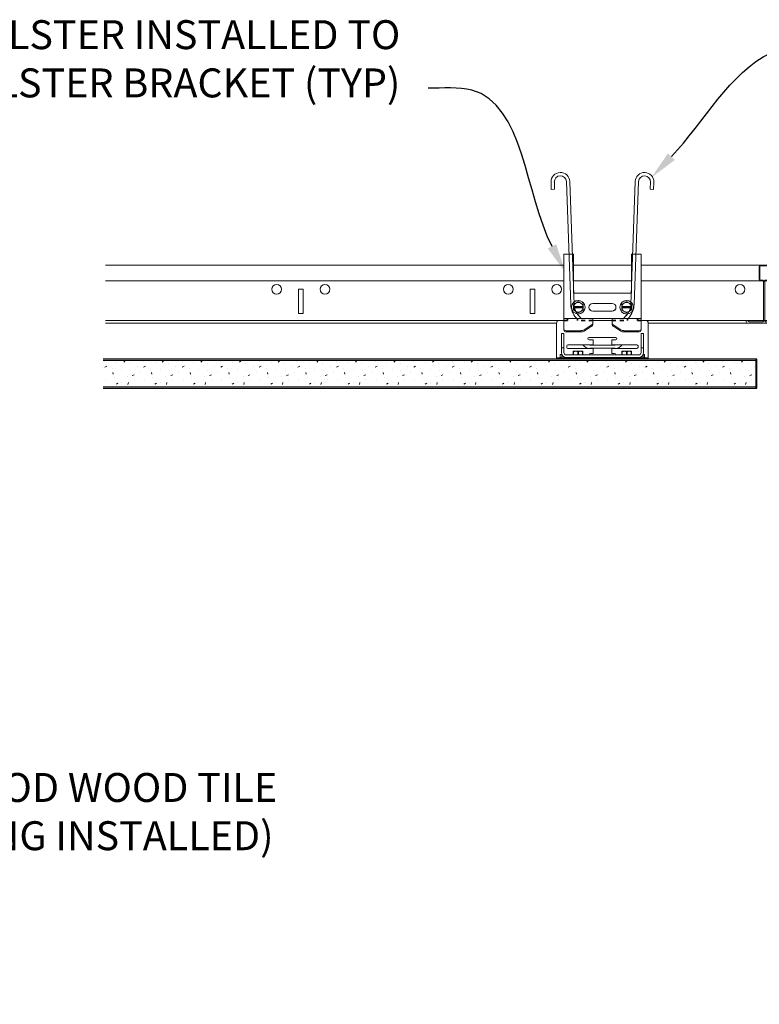
# Model space of a CAD drawing. Units: inches. Extents: x 0 to 1728, y 0 to 1152.
# Drawn here: x 186 to 205, y 998 to 1023 of the extents above; entities that cross this region are included whole.
import ezdxf
from ezdxf import colors
from ezdxf.entities.mleader import LeaderData, LeaderLine
from ezdxf.math import Vec2, Vec3

# ---------------------------------------------------------------- set-up
doc = ezdxf.new("R2010")
doc.units = ezdxf.units.IN
doc.header["$MEASUREMENT"] = 0
doc.linetypes.add('HIDDEN', pattern=[0.375, 0.25, -0.125])
for name, color, linetype, lineweight in [('Z-ANNO-NOTE', 7, 'Continuous', 35), ('Z-CLNG-SUSP-COMP', 8, 'Continuous', 9), ('Z-CLNG-TEES', 3, 'Continuous', 18), ('Z-CLNG-WOOD', 5, 'Continuous', 25), ('Z-CLNG-WOOD-PATT', 2, 'Continuous', 15)]:
    doc.layers.add(name, color=color, linetype=linetype, lineweight=lineweight)
doc.layers.add('Z-ANNO-NPLT', color=252, linetype='Continuous', lineweight=35, plot=False)
doc.styles.get("Standard").update_dxf_attribs({"font": 'arial.ttf', "height": 0.09375})

# ---------------------------------------------------------------- blocks, each defined once
blk = doc.blocks.new('*U30')
at = {"layer": 'Z-CLNG-TEES'}
for points in [[(0.422, 0.058), (0.375, 0.031), (0.047, 0.031, -0.414214), (0.016, 0.062), (0.016, 1.062, -0.414214), (0.047, 1.094), (0.094, 1.094, 0.414214), (0.125, 1.125), (0.125, 1.469, 0.414214), (0.094, 1.5), (-0.094, 1.5, 0.414214), (-0.125, 1.469), (-0.125, 1.125, 0.414214), (-0.094, 1.094), (-0.047, 1.094, -0.414214), (-0.016, 1.062), (-0.016, 0.062, -0.414214), (-0.047, 0.031), (-0.375, 0.031), (-0.422, 0.058, 1.303225), (-0.438, 0), (0.438, 0, 1.303225)], [(-0.047, 1.11), (-0.094, 1.11, -0.414214), (-0.109, 1.126), (-0.109, 1.47, -0.414214), (-0.094, 1.485), (0.094, 1.485, -0.414214), (0.109, 1.47), (0.109, 1.126, -0.414214), (0.094, 1.11), (0.047, 1.11, 0.414214), (0, 1.064, 0.414214)]]:
    blk.add_lwpolyline(points, format="xyb", close=True, dxfattribs=at)
blk = doc.blocks.new('*U36')
at = {"layer": 'Z-CLNG-SUSP-COMP'}
for p, q in [((-1.325, 3.464), (-1.331, 3.651)), ((-1.24, 3.467), (-1.246, 3.654)), ((-0.931, 3.665), (-0.82, 0.479)), ((-0.846, 3.668), (-0.735, 0.482)), ((0.735, 0.482), (0.846, 3.668)), ((0.82, 0.479), (0.931, 3.665)), ((1.246, 3.654), (1.24, 3.467)), ((1.331, 3.651), (1.325, 3.464)), ((-1.24, 3.467), (-1.325, 3.464)), ((1.24, 3.467), (1.325, 3.464)), ((-1.125, 0.062), (-1, 0.062)), ((-0.681, 0.135), (-0.662, 0.114)), ((-0.618, 0.192), (-0.548, 0.114)), ((-0.25, 0.062), (0.25, 0.062)), ((0.548, 0.114), (0.618, 0.192)), ((0.662, 0.114), (0.681, 0.135)), ((1, 0.062), (1.125, 0.062)), ((-1.188, -0.882), (-1.188, 0)), ((1.188, 0), (1.188, -0.882)), ((-1.064, -0.37), (-1.064, -0.267)), ((-1, -0.267), (-1.064, -0.267)), ((-1.064, -0.642), (-1.064, -0.37)), ((-1, -0.267), (-1, -0.37)), ((-1, -0.37), (-1, -0.642)), ((-0.344, -0.375), (0.344, -0.375)), ((-0.301, -0.438), (-0.344, -0.438)), ((-0.301, -0.438), (-0.245, -0.438)), ((-0.245, -0.563), (-0.245, -0.438)), ((0.245, -0.438), (0.301, -0.438)), ((0.245, -0.438), (0.245, -0.563)), ((0.344, -0.438), (0.301, -0.438)), ((1.064, -0.267), (1, -0.267)), ((1, -0.37), (1, -0.267)), ((1, -0.642), (1, -0.37)), ((1.064, -0.267), (1.064, -0.37)), ((1.064, -0.37), (1.064, -0.642)), ((-1.064, -0.642), (-1.064, -0.764)), ((-1, -0.642), (-1.064, -0.642)), ((-1, -0.764), (-1, -0.642)), ((-0.875, -0.563), (-0.301, -0.563)), ((-0.301, -0.663), (-0.875, -0.663)), ((-0.754, -0.733), (-0.755, -0.733)), ((-0.755, -0.828), (-0.755, -0.739)), ((-0.755, -0.739), (-0.746, -0.739)), ((-0.754, -0.733), (-0.692, -0.733)), ((-0.746, -0.739), (-0.746, -0.828)), ((-0.692, -0.733), (-0.567, -0.733)), ((-0.639, -0.828), (-0.639, -0.739)), ((-0.639, -0.739), (-0.621, -0.739)), ((-0.621, -0.739), (-0.621, -0.828)), ((-0.567, -0.733), (-0.506, -0.733)), ((-0.514, -0.828), (-0.514, -0.739)), ((-0.514, -0.739), (-0.505, -0.739)), ((-0.505, -0.733), (-0.506, -0.733)), ((-0.505, -0.739), (-0.505, -0.828)), ((-0.331, -0.57), (0.331, -0.57)), ((-0.331, -0.655), (0.331, -0.655)), ((-0.245, -0.563), (-0.301, -0.563)), ((-0.301, -0.663), (-0.245, -0.663)), ((-0.281, -0.563), (-0.281, -0.57)), ((-0.281, -0.655), (-0.281, -0.663)), ((-0.245, -0.57), (-0.245, -0.563)), ((-0.245, -0.663), (-0.245, -0.655)), ((-0.245, -0.788), (-0.245, -0.663)), ((0.301, -0.563), (0.245, -0.563)), ((0.245, -0.57), (0.245, -0.563)), ((0.245, -0.663), (0.245, -0.655)), ((0.245, -0.663), (0.301, -0.663)), ((0.245, -0.663), (0.245, -0.788)), ((0.281, -0.563), (0.281, -0.57)), ((0.281, -0.655), (0.281, -0.663)), ((0.301, -0.563), (0.875, -0.563)), ((0.875, -0.663), (0.301, -0.663)), ((0.506, -0.733), (0.505, -0.733)), ((0.505, -0.828), (0.505, -0.739)), ((0.505, -0.739), (0.514, -0.739)), ((0.506, -0.733), (0.567, -0.733)), ((0.514, -0.739), (0.514, -0.828)), ((0.567, -0.733), (0.692, -0.733)), ((0.621, -0.828), (0.621, -0.739)), ((0.621, -0.739), (0.639, -0.739)), ((0.639, -0.739), (0.639, -0.828)), ((0.692, -0.733), (0.754, -0.733)), ((0.746, -0.828), (0.746, -0.739)), ((0.746, -0.739), (0.755, -0.739)), ((0.755, -0.733), (0.754, -0.733)), ((0.755, -0.739), (0.755, -0.828)), ((1.064, -0.642), (1, -0.642)), ((1, -0.642), (1, -0.764)), ((1.064, -0.764), (1.064, -0.642)), ((-1.188, -0.882), (-1.188, -0.902)), ((-1.188, -0.902), (-1.125, -0.902)), ((-1.188, -0.902), (-1.188, -0.938)), ((-1.125, -0.938), (-1.188, -0.938)), ((-1.125, -0.902), (1.125, -0.902)), ((1.125, -0.938), (-1.125, -0.938)), ((-1.092, -0.851), (-1.092, -0.819)), ((-1.056, -0.819), (-1.092, -0.819)), ((-1.092, -0.882), (-1.092, -0.851)), ((-1.056, -0.819), (-1.056, -0.851)), ((-1.056, -0.882), (-1.056, -0.851)), ((0.936, -0.828), (-0.936, -0.828)), ((-0.936, -0.892), (0.936, -0.892)), ((-0.812, -0.892), (-0.812, -0.902)), ((-0.354, -0.902), (-0.351, -0.899)), ((-0.344, -0.828), (-0.344, -0.819)), ((-0.344, -0.902), (-0.344, -0.893)), ((-0.312, -0.788), (-0.301, -0.788)), ((-0.245, -0.788), (-0.301, -0.788)), ((0.301, -0.788), (0.245, -0.788)), ((0.301, -0.788), (0.312, -0.788)), ((0.344, -0.819), (0.344, -0.828)), ((0.344, -0.893), (0.344, -0.902)), ((0.354, -0.902), (0.351, -0.899)), ((0.812, -0.902), (0.812, -0.892)), ((1.056, -0.851), (1.056, -0.819)), ((1.092, -0.819), (1.056, -0.819)), ((1.056, -0.882), (1.056, -0.851)), ((1.092, -0.819), (1.092, -0.851)), ((1.092, -0.851), (1.092, -0.882)), ((1.125, -0.902), (1.188, -0.902)), ((1.188, -0.938), (1.125, -0.938)), ((1.188, -0.902), (1.188, -0.882)), ((1.188, -0.938), (1.188, -0.902))]:
    blk.add_line(p, q, dxfattribs=at)
at = {"layer": 'Z-CLNG-SUSP-COMP', "extrusion": (1, -4.93038e-32, -2.22045e-16)}
for p, q in [((-1, 1.781), (-1, 1.656)), ((-1, 1.781), (-0.866, 1.781)), ((-1, 1.044), (-1, 1.656)), ((-0.781, 1.781), (-0.75, 1.781)), ((-0.75, 1.781), (-0.75, 1.656)), ((-0.75, 1.044), (-0.75, 1.656)), ((0.75, 1.656), (0.75, 1.781)), ((0.75, 1.781), (0.781, 1.781)), ((0.75, 1.656), (0.75, 1.044)), ((0.866, 1.781), (1, 1.781)), ((1, 1.656), (1, 1.781)), ((1, 1.656), (1, 1.044)), ((-1, 1.044), (-1, 0.974)), ((-0.75, 1.044), (-0.75, 0.974)), ((0.75, 0.974), (0.75, 1.044)), ((1, 0.974), (1, 1.044)), ((-1, 0.843), (-1, 0.974)), ((-1, 0.792), (-1, 0.843)), ((-1, 0.205), (-1, 0.792)), ((-0.75, 0.905), (-0.75, 0.974)), ((0.746, 0.777), (-0.746, 0.777)), ((0.75, 0.974), (0.75, 0.905)), ((1, 0.974), (1, 0.843)), ((1, 0.843), (1, 0.792)), ((1, 0.792), (1, 0.205)), ((-0.501, 0.424), (-0.729, 0.424)), ((-0.723, 0.393), (-0.501, 0.393)), ((-0.501, 0.424), (-0.5, 0.424)), ((-0.5, 0.393), (-0.501, 0.393)), ((-0.5, 0.393), (-0.5, 0.424)), ((-0.25, 0.509), (0.25, 0.509)), ((0.25, 0.309), (-0.25, 0.309)), ((0.5, 0.424), (0.5, 0.393)), ((0.5, 0.424), (0.501, 0.424)), ((0.501, 0.393), (0.5, 0.393)), ((0.729, 0.424), (0.501, 0.424)), ((0.501, 0.393), (0.723, 0.393)), ((-1, 0.114), (-1, 0.205)), ((-0.25, 0.114), (-1, 0.114)), ((-1, 0.089), (-1, 0.114)), ((-1, -0.15), (-1, 0.089)), ((-0.25, 0.114), (-0.25, 0.089)), ((-0.25, 0.114), (0.25, 0.114)), ((-0.25, 0.014), (-0.25, 0.089)), ((0.25, 0.062), (-0.25, 0.062)), ((-0.25, -0.019), (-0.25, 0.014)), ((0.25, 0.089), (0.25, 0.114)), ((1, 0.114), (0.25, 0.114)), ((0.25, 0.089), (0.25, 0.014)), ((0.25, 0.014), (0.25, -0.019)), ((1, 0.205), (1, 0.114)), ((1, 0.114), (1, 0.089)), ((1, 0.089), (1, -0.15)), ((-1, -0.15), (-1, -0.184)), ((-0.938, -0.198), (-0.556, -0.198)), ((-0.938, -0.231), (-0.556, -0.231)), ((-0.475, -0.176), (-0.295, -0.059)), ((-0.295, -0.093), (-0.475, -0.209)), ((0.295, -0.059), (0.475, -0.176)), ((0.475, -0.209), (0.295, -0.093)), ((0.556, -0.198), (0.938, -0.198)), ((0.556, -0.231), (0.938, -0.231)), ((1, -0.184), (1, -0.15))]:
    blk.add_line(p, q, dxfattribs=at)
at = {"layer": 'Z-CLNG-SUSP-COMP'}
for centre, radius, start, end in [((-1.089, 3.659), 0.243, 2, 182), ((1.089, 3.659), 0.242, 358, 178), ((-1.089, 3.659), 0.158, 2, 182), ((1.089, 3.659), 0.157, 358, 178), ((-0.278, 0.498), 0.543, 182, 222), ((-0.278, 0.498), 0.458, 182, 222), ((0.278, 0.498), 0.458, 318, 358), ((0.278, 0.498), 0.543, 318, 358), ((-1.125, 0), 0.0625, 90, 180), ((1.125, 0), 0.0625, 0, 90), ((-0.344, -0.406), 0.0312, 90, 270), ((0.344, -0.406), 0.0312, 270, 90), ((-0.936, -0.764), 0.128, 180, 270), ((-0.936, -0.764), 0.064, 180, 270), ((-0.875, -0.613), 0.05, 90, 270), ((-0.331, -0.443), 0.213, 214.3819, 270), ((-0.331, -0.443), 0.128, 250.2501, 270), ((0.331, -0.443), 0.213, 270, 325.6181), ((0.331, -0.443), 0.128, 270, 289.7499), ((0.875, -0.613), 0.05, 270, 90), ((0.936, -0.764), 0.128, 270, 0), ((0.936, -0.764), 0.064, 270, 0), ((-1.036, -0.882), 0.056, 180, 200.9248), ((-1.036, -0.882), 0.02, 180, 270), ((-0.336, -0.912), 0.02, 90, 140), ((-0.312, -0.819), 0.0313, 90, 180), ((0.312, -0.819), 0.0312, 0, 90), ((0.336, -0.912), 0.02, 40, 90), ((1.036, -0.882), 0.02, 270, 0), ((1.036, -0.882), 0.056, 339.0752, 360)]:
    blk.add_arc(centre, radius, start, end, dxfattribs=at)
at = {"layer": 'Z-CLNG-SUSP-COMP', "extrusion": (-2.22045e-16, 1.09476e-47, -1)}
for centre, radius, start, end in [((0.625, 0.409), 0.174, 49.8013, 279.4461), ((0.625, 0.409), 0.125, 28.7734, 60), ((0.625, 0.409), 0.125, 60, 120), ((0.625, 0.409), 0.139, 86.2203, 93.7797), ((0.625, 0.409), 0.125, 120, 172.8192), ((-0.625, 0.409), 0.174, 260.5539, 130.1987), ((-0.625, 0.409), 0.125, 7.1808, 60), ((-0.625, 0.409), 0.125, 60, 120), ((-0.625, 0.409), 0.139, 86.2203, 93.7797), ((-0.625, 0.409), 0.125, 120, 151.2266), ((0.625, 0.409), 0.125, 300, 302.251), ((0.625, 0.409), 0.125, 240, 300), ((0.625, 0.409), 0.139, 266.2203, 273.7797), ((0.625, 0.409), 0.125, 187.1808, 240), ((0.625, 0.409), 0.139, 146.2203, 153.7797), ((0.625, 0.409), 0.139, 206.2203, 213.7797), ((0.25, 0.409), 0.1, 270, 90), ((-0.25, 0.409), 0.1, 90, 270), ((-0.625, 0.409), 0.139, 26.2203, 33.7797), ((-0.625, 0.409), 0.139, 326.2203, 333.7797), ((-0.625, 0.409), 0.125, 300, 352.8192), ((-0.625, 0.409), 0.125, 240, 300), ((-0.625, 0.409), 0.139, 266.2203, 273.7797), ((-0.625, 0.409), 0.125, 237.749, 240)]:
    blk.add_arc(centre, radius, start, end, dxfattribs=at)
at = {"layer": 'Z-CLNG-SUSP-COMP', "extrusion": (-2.22045e-16, 2.18953e-47, -1)}
blk.add_ellipse((-0.375, 0.014), major_axis=(0.125, 0), ratio=0.766044, start_param=0, end_param=0.872665, dxfattribs=at)
at = {"layer": 'Z-CLNG-SUSP-COMP', "extrusion": (-2.22045e-16, 0, -1)}
for centre, start_param, end_param in [((0.375, 0.014), -0.872665, 0), ((-0.556, -0.102), -2.268928, -1.570796), ((0.556, -0.102), -1.570796, -0.872665)]:
    blk.add_ellipse(centre, major_axis=(-0.125, 0), ratio=0.766044, start_param=start_param, end_param=end_param, dxfattribs=at)
at = {"layer": 'Z-CLNG-SUSP-COMP', "extrusion": (-2.22045e-16, -1.09476e-47, -1)}
blk.add_ellipse((-0.938, -0.15), major_axis=(-0.0625, 0), ratio=0.766044, start_param=-1.570796, end_param=0, dxfattribs=at)
at = {"layer": 'Z-CLNG-SUSP-COMP'}
for centre, major_axis, start_param, end_param in [((-0.938, -0.184), (-0.0625, 0), 0, 1.570796), ((-0.556, -0.136), (0.125, 0), -1.570796, -0.872665), ((-0.375, -0.019), (0.125, 0), -0.872665, 0), ((0.375, -0.019), (-0.125, 0), 0, 0.872665), ((0.556, -0.136), (0.125, 0), -2.268928, -1.570796), ((0.938, -0.184), (0.0625, 0), -1.570796, 0)]:
    blk.add_ellipse(centre, major_axis=major_axis, ratio=0.766044, start_param=start_param, end_param=end_param, dxfattribs=at)
at = {"layer": 'Z-CLNG-SUSP-COMP', "extrusion": (-2.22045e-16, 5.47382e-47, -1)}
blk.add_ellipse((0.938, -0.15), major_axis=(0.0625, 0), ratio=0.766044, start_param=0, end_param=1.570796, dxfattribs=at)
at = {"layer": 'Z-CLNG-SUSP-COMP'}
for points in [[(-0.735, 0.489), (-0.72, 0.498), (-0.704, 0.508), (-0.687, 0.517)], [(-0.687, 0.517), (-0.67, 0.527), (-0.652, 0.537), (-0.634, 0.548)], [(-0.616, 0.548), (-0.598, 0.537), (-0.58, 0.527), (-0.563, 0.517)], [(-0.563, 0.517), (-0.545, 0.507), (-0.527, 0.496), (-0.509, 0.486)], [(0.509, 0.486), (0.527, 0.496), (0.545, 0.507), (0.563, 0.517)], [(0.563, 0.517), (0.58, 0.527), (0.598, 0.537), (0.616, 0.548)], [(0.634, 0.548), (0.652, 0.537), (0.67, 0.527), (0.688, 0.517)], [(0.688, 0.517), (0.703, 0.508), (0.72, 0.498), (0.735, 0.489)], [(-0.687, 0.3), (-0.689, 0.301), (-0.69, 0.302), (-0.692, 0.303)], [(-0.634, 0.27), (-0.652, 0.28), (-0.67, 0.29), (-0.687, 0.3)], [(-0.563, 0.3), (-0.58, 0.29), (-0.598, 0.28), (-0.616, 0.27)], [(-0.509, 0.331), (-0.527, 0.321), (-0.545, 0.311), (-0.563, 0.3)], [(-0.5, 0.47), (-0.5, 0.455), (-0.5, 0.44), (-0.5, 0.424)], [(-0.5, 0.393), (-0.5, 0.378), (-0.5, 0.362), (-0.5, 0.347)], [(0.5, 0.424), (0.5, 0.44), (0.5, 0.455), (0.5, 0.47)], [(0.5, 0.347), (0.5, 0.362), (0.5, 0.378), (0.5, 0.393)], [(0.563, 0.3), (0.545, 0.311), (0.527, 0.321), (0.509, 0.331)], [(0.616, 0.27), (0.598, 0.28), (0.58, 0.29), (0.563, 0.3)], [(0.688, 0.3), (0.67, 0.29), (0.652, 0.28), (0.634, 0.27)], [(0.692, 0.303), (0.69, 0.302), (0.689, 0.301), (0.688, 0.3)], [(-0.755, -0.739), (-0.755, -0.736), (-0.755, -0.734), (-0.755, -0.733)], [(-0.692, -0.733), (-0.71, -0.733), (-0.728, -0.735), (-0.746, -0.739)], [(-0.639, -0.739), (-0.657, -0.735), (-0.675, -0.733), (-0.692, -0.733)], [(-0.567, -0.733), (-0.585, -0.733), (-0.603, -0.735), (-0.621, -0.739)], [(-0.514, -0.739), (-0.532, -0.735), (-0.55, -0.733), (-0.567, -0.733)], [(-0.505, -0.733), (-0.505, -0.734), (-0.505, -0.736), (-0.505, -0.739)], [(0.505, -0.739), (0.505, -0.736), (0.505, -0.734), (0.505, -0.733)], [(0.567, -0.733), (0.55, -0.733), (0.532, -0.735), (0.514, -0.739)], [(0.621, -0.739), (0.603, -0.735), (0.585, -0.733), (0.567, -0.733)], [(0.692, -0.733), (0.675, -0.733), (0.657, -0.735), (0.639, -0.739)], [(0.746, -0.739), (0.728, -0.735), (0.71, -0.733), (0.692, -0.733)], [(0.755, -0.733), (0.755, -0.734), (0.755, -0.736), (0.755, -0.739)]]:
    blk.add_open_spline(points, degree=3, dxfattribs=at)
blk = doc.blocks.new('*U34')
at = {"layer": 'Z-ANNO-NPLT', "linetype": 'HIDDEN', "ltscale": 0.125}
for points in [[(-1, 0), (-0.906, 0), (-0.906, 0.052)], [(-0.25, 0), (-0.65, 0), (-0.65, 0.052)], [(0.25, 0), (0.65, 0), (0.65, 0.052)], [(1, 0), (0.906, 0), (0.906, 0.052)]]:
    blk.add_lwpolyline(points, dxfattribs=at)
at = {"layer": 'Z-CLNG-SUSP-COMP', "extrusion": (1, -4.93038e-32, -2.22045e-16)}
for p, q in [((-1, 1.719), (-1, 1.594)), ((-1, 1.719), (-0.75, 1.719)), ((-1, 0.981), (-1, 1.594)), ((-0.75, 1.719), (-0.75, 1.594)), ((-0.75, 0.981), (-0.75, 1.594)), ((0.75, 1.594), (0.75, 1.719)), ((0.75, 1.719), (1, 1.719)), ((0.75, 1.594), (0.75, 0.981)), ((1, 1.594), (1, 1.719)), ((1, 1.594), (1, 0.981)), ((-1, 0.981), (-1, 0.912)), ((-1, 0.78), (-1, 0.912)), ((-1, 0.73), (-1, 0.78)), ((-0.75, 0.981), (-0.75, 0.912)), ((-0.75, 0.78), (-0.75, 0.912)), ((-0.75, 0.73), (-0.75, 0.78)), ((0.75, 0.912), (0.75, 0.981)), ((0.75, 0.912), (0.75, 0.78)), ((0.75, 0.78), (0.75, 0.73)), ((1, 0.912), (1, 0.981)), ((1, 0.912), (1, 0.78)), ((1, 0.78), (1, 0.73)), ((-1, 0.143), (-1, 0.73)), ((-0.75, 0.714), (-0.75, 0.73)), ((0.75, 0.714), (-0.75, 0.714)), ((0.75, 0.73), (0.75, 0.714)), ((1, 0.73), (1, 0.143)), ((-0.75, 0.362), (-0.75, 0.331)), ((-0.75, 0.362), (-0.749, 0.362)), ((-0.749, 0.331), (-0.75, 0.331)), ((-0.501, 0.362), (-0.749, 0.362)), ((-0.749, 0.331), (-0.501, 0.331)), ((-0.501, 0.362), (-0.5, 0.362)), ((-0.5, 0.331), (-0.501, 0.331)), ((-0.5, 0.331), (-0.5, 0.362)), ((-0.25, 0.446), (0.25, 0.446)), ((0.5, 0.362), (0.5, 0.331)), ((0.5, 0.362), (0.501, 0.362)), ((0.501, 0.331), (0.5, 0.331)), ((0.749, 0.362), (0.501, 0.362)), ((0.501, 0.331), (0.749, 0.331)), ((0.749, 0.362), (0.75, 0.362)), ((0.75, 0.331), (0.749, 0.331)), ((0.75, 0.331), (0.75, 0.362)), ((-1, 0.052), (-1, 0.143)), ((-0.25, 0.052), (-1, 0.052)), ((-1, 0.026), (-1, 0.052)), ((-1, -0.213), (-1, 0.026)), ((0.25, 0.246), (-0.25, 0.246)), ((-0.25, 0.052), (-0.25, 0.026)), ((-0.25, 0.052), (0.25, 0.052)), ((-0.25, -0.049), (-0.25, 0.026)), ((0.25, 0), (-0.25, 0)), ((0.25, 0.026), (0.25, 0.052)), ((1, 0.052), (0.25, 0.052)), ((0.25, 0.026), (0.25, -0.049)), ((1, 0.143), (1, 0.052)), ((1, 0.052), (1, 0.026)), ((1, 0.026), (1, -0.213)), ((-1, -0.213), (-1, -0.246)), ((-0.475, -0.238), (-0.295, -0.122)), ((-0.295, -0.155), (-0.475, -0.272)), ((-0.25, -0.082), (-0.25, -0.049)), ((0.25, -0.049), (0.25, -0.082)), ((0.295, -0.122), (0.475, -0.238)), ((0.475, -0.272), (0.295, -0.155)), ((1, -0.246), (1, -0.213)), ((-0.938, -0.261), (-0.556, -0.261)), ((-0.938, -0.294), (-0.556, -0.294)), ((0.556, -0.261), (0.938, -0.261)), ((0.556, -0.294), (0.938, -0.294))]:
    blk.add_line(p, q, dxfattribs=at)
at = {"layer": 'Z-CLNG-SUSP-COMP', "extrusion": (-2.22045e-16, 1.09476e-47, -1)}
for centre in [(0.625, 0.346), (-0.625, 0.346)]:
    blk.add_circle(centre, 0.174, dxfattribs=at)
for centre, radius, start, end in [((0.625, 0.346), 0.139, 26.2203, 33.7797), ((0.625, 0.346), 0.139, 326.2203, 333.7797), ((0.625, 0.346), 0.125, 7.1808, 60), ((0.625, 0.346), 0.125, 300, 352.8192), ((0.625, 0.346), 0.125, 60, 120), ((0.625, 0.346), 0.139, 86.2203, 93.7797), ((0.625, 0.346), 0.125, 120, 172.8192), ((0.625, 0.346), 0.125, 187.1808, 240), ((0.625, 0.346), 0.139, 146.2203, 153.7797), ((0.625, 0.346), 0.139, 206.2203, 213.7797), ((0.25, 0.346), 0.1, 270, 90), ((-0.25, 0.346), 0.1, 90, 270), ((-0.625, 0.346), 0.139, 26.2203, 33.7797), ((-0.625, 0.346), 0.139, 326.2203, 333.7797), ((-0.625, 0.346), 0.125, 7.1808, 60), ((-0.625, 0.346), 0.125, 300, 352.8192), ((-0.625, 0.346), 0.125, 60, 120), ((-0.625, 0.346), 0.139, 86.2203, 93.7797), ((-0.625, 0.346), 0.125, 120, 172.8192), ((-0.625, 0.346), 0.125, 187.1808, 240), ((-0.625, 0.346), 0.139, 146.2203, 153.7797), ((-0.625, 0.346), 0.139, 206.2203, 213.7797), ((0.625, 0.346), 0.125, 240, 300), ((0.625, 0.346), 0.139, 266.2203, 273.7797), ((-0.625, 0.346), 0.125, 240, 300), ((-0.625, 0.346), 0.139, 266.2203, 273.7797)]:
    blk.add_arc(centre, radius, start, end, dxfattribs=at)
at = {"layer": 'Z-CLNG-SUSP-COMP', "extrusion": (-2.22045e-16, -1.09476e-47, -1)}
blk.add_ellipse((-0.938, -0.213), major_axis=(-0.0625, 0), ratio=0.766044, start_param=-1.570796, end_param=0, dxfattribs=at)
at = {"layer": 'Z-CLNG-SUSP-COMP'}
for centre, major_axis, start_param, end_param in [((-0.938, -0.246), (-0.0625, 0), 0, 1.570796), ((-0.375, -0.082), (0.125, 0), -0.872665, 0), ((0.375, -0.082), (-0.125, 0), 0, 0.872665), ((0.938, -0.246), (0.0625, 0), -1.570796, 0), ((-0.556, -0.198), (0.125, 0), -1.570796, -0.872665), ((0.556, -0.198), (0.125, 0), -2.268928, -1.570796)]:
    blk.add_ellipse(centre, major_axis=major_axis, ratio=0.766044, start_param=start_param, end_param=end_param, dxfattribs=at)
at = {"layer": 'Z-CLNG-SUSP-COMP', "extrusion": (-2.22045e-16, 0, -1)}
for centre, start_param, end_param in [((-0.556, -0.165), -2.268928, -1.570796), ((0.375, -0.049), -0.872665, 0), ((0.556, -0.165), -1.570796, -0.872665)]:
    blk.add_ellipse(centre, major_axis=(-0.125, 0), ratio=0.766044, start_param=start_param, end_param=end_param, dxfattribs=at)
at = {"layer": 'Z-CLNG-SUSP-COMP', "extrusion": (-2.22045e-16, 2.18953e-47, -1)}
blk.add_ellipse((-0.375, -0.049), major_axis=(0.125, 0), ratio=0.766044, start_param=0, end_param=0.872665, dxfattribs=at)
at = {"layer": 'Z-CLNG-SUSP-COMP', "extrusion": (-2.22045e-16, 5.47382e-47, -1)}
blk.add_ellipse((0.938, -0.213), major_axis=(0.0625, 0), ratio=0.766044, start_param=0, end_param=1.570796, dxfattribs=at)
at = {"layer": 'Z-CLNG-SUSP-COMP'}
for points in [[(-0.75, 0.362), (-0.75, 0.377), (-0.75, 0.393), (-0.75, 0.408)], [(-0.75, 0.285), (-0.75, 0.3), (-0.75, 0.315), (-0.75, 0.331)], [(-0.741, 0.424), (-0.723, 0.434), (-0.705, 0.444), (-0.688, 0.454)], [(-0.688, 0.238), (-0.705, 0.248), (-0.723, 0.258), (-0.741, 0.269)], [(-0.688, 0.454), (-0.67, 0.465), (-0.652, 0.475), (-0.634, 0.485)], [(-0.616, 0.485), (-0.598, 0.475), (-0.58, 0.465), (-0.563, 0.454)], [(-0.563, 0.454), (-0.545, 0.444), (-0.527, 0.434), (-0.509, 0.424)], [(-0.509, 0.269), (-0.527, 0.258), (-0.545, 0.248), (-0.563, 0.238)], [(-0.5, 0.408), (-0.5, 0.393), (-0.5, 0.377), (-0.5, 0.362)], [(-0.5, 0.331), (-0.5, 0.315), (-0.5, 0.3), (-0.5, 0.285)], [(0.5, 0.362), (0.5, 0.377), (0.5, 0.393), (0.5, 0.408)], [(0.5, 0.285), (0.5, 0.3), (0.5, 0.315), (0.5, 0.331)], [(0.509, 0.424), (0.527, 0.434), (0.545, 0.444), (0.562, 0.454)], [(0.562, 0.238), (0.545, 0.248), (0.527, 0.258), (0.509, 0.269)], [(0.562, 0.454), (0.58, 0.465), (0.598, 0.475), (0.616, 0.485)], [(0.634, 0.485), (0.652, 0.475), (0.67, 0.465), (0.688, 0.454)], [(0.688, 0.454), (0.705, 0.444), (0.723, 0.434), (0.741, 0.424)], [(0.741, 0.269), (0.723, 0.258), (0.705, 0.248), (0.688, 0.238)], [(0.75, 0.408), (0.75, 0.393), (0.75, 0.377), (0.75, 0.362)], [(0.75, 0.331), (0.75, 0.315), (0.75, 0.3), (0.75, 0.285)], [(-0.634, 0.207), (-0.652, 0.217), (-0.67, 0.228), (-0.688, 0.238)], [(-0.563, 0.238), (-0.58, 0.228), (-0.598, 0.217), (-0.616, 0.207)], [(0.616, 0.207), (0.598, 0.217), (0.58, 0.228), (0.562, 0.238)], [(0.688, 0.238), (0.67, 0.228), (0.652, 0.217), (0.634, 0.207)]]:
    blk.add_open_spline(points, degree=3, dxfattribs=at)

msp = doc.modelspace()

# ---------------------------------------------------------------- hatches: boundary and pattern name
at = {"layer": 'Z-CLNG-WOOD-PATT', "lineweight": 15}
h = msp.add_hatch(dxfattribs=at)
h.set_pattern_fill('STIP2', color=256, style=0)
h.set_pattern_definition([(180, (-477.3248, 1459.4326), (0, 1), [0, -1]), (180, (-477.4448, 1459.2726), (0, 1), [0, -1]), (180, (-477.3948, 1459.0326), (0, 1), [0, -1]), (180, (-477.7448, 1458.8026), (0, 1), [0, -1]), (180, (-477.7148, 1459.1626), (0, 1), [0, -1]), (180, (-477.9848, 1459.4026), (0, 1), [0, -1]), (180, (-477.6348, 1459.4726), (0, 1), [0, -1]), (180, (-478.0548, 1459.0626), (0, 1), [0, -1]), (180, (-478.0048, 1458.7426), (0, 1), [0, -1]), (180, (-477.2648, 1458.5926), (0, 1), [0, -1]), (180, (-477.4448, 1458.7926), (0, 1), [0, -1]), (180, (-477.5848, 1458.6026), (0, 1), [0, -1]), (180, (-478.1948, 1459.2426), (0, 1), [0, -1]), (180, (-477.8748, 1458.9926), (0, 1), [0, -1]), (180, (-477.7948, 1459.3226), (0, 1), [0, -1]), (180, (-477.9648, 1459.2326), (0, 1), [0, -1]), (180, (-477.6048, 1458.9626), (0, 1), [0, -1]), (180, (-477.8848, 1459.5026), (0, 1), [0, -1]), (180, (-478.1948, 1458.9126), (0, 1), [0, -1]), (180, (-478.1648, 1458.6126), (0, 1), [0, -1]), (104.0362, (-477.41476, 1459.13263), (0.99999806, -3.000000546), [0.041231, -4.081875]), (210.9638, (-477.58476, 1459.34263), (2.999998022, 2.000002484), [0.05831, -5.772642]), (201.8014, (-477.87476, 1459.11263), (-3.000000273, -0.99999991), [0.053852, -5.331313]), (30.9638, (-477.88476, 1458.63263), (-2.999998022, -2.000002484), [0.05831, -5.772642]), (126.8699, (-477.57476, 1458.76263), (-2.000000123, 2.99999992), [0.05, -4.95]), (225, (-478.10476, 1459.4826), (-1.0000003, -2e-16), [0.056569, -1.357645]), (78.6901, (-478.03476, 1458.86263), (0.99999763, 4.00000075), [0.05099, -5.048029]), (216.8699, (-477.29476, 1458.90263), (-2.99999992, -2.000000123), [0.05, -4.95]), (225, (-477.41476, 1459.5326), (-1.0000003, -2e-16), [0.042426, -1.371787])])
h.paths.add_polyline_path([(205.226112, 1014.488959), (188.319862, 1014.488959), (188.319862, 1013.801459), (205.226112, 1013.801459)])

# ---------------------------------------------------------------- linework, layer by layer
at = {"layer": 'Z-CLNG-TEES'}
for p, q in [((188.382362, 1016.957709, -18.191277), (200.257362, 1016.957709, -18.191277)), ((200.507362, 1016.957709, -18.191277), (202.007362, 1016.957709, -18.191277)), ((202.257362, 1016.957709, -18.191277), (208.632362, 1016.957709, -18.191277)), ((188.382362, 1016.551459, -18.191277), (200.257362, 1016.551459, -18.191277)), ((200.507362, 1016.551459, -18.191277), (202.007362, 1016.551459, -18.191277)), ((202.257362, 1016.551459, -18.191277), (208.632362, 1016.551459, -18.191277)), ((188.382362, 1015.520209, -18.191277), (200.257362, 1015.520209, -18.191277)), ((188.382362, 1015.457709, -18.191277), (200.069862, 1015.457709, -18.191277)), ((202.257362, 1015.520209, -18.191277), (208.632362, 1015.520209, -18.191277)), ((202.444862, 1015.457709, -18.191277), (208.632362, 1015.457709, -18.191277))]:
    msp.add_line(p, q, dxfattribs=at)
at = {"layer": 'Z-CLNG-TEES', "elevation": -18.191277}
for points in [[(193.382362, 1015.707709), (193.507362, 1015.707709), (193.507362, 1016.332709), (193.382362, 1016.332709)], [(199.382362, 1015.707709), (199.507362, 1015.707709), (199.507362, 1016.332709), (199.382362, 1016.332709)]]:
    msp.add_lwpolyline(points, close=True, dxfattribs=at)
at = {"layer": 'Z-CLNG-TEES'}
for centre in [(192.819862, 1016.332709, -18.191277), (194.069862, 1016.332709, -18.191277), (198.819862, 1016.332709, -18.191277), (200.069862, 1016.332709, -18.191277), (204.819862, 1016.332709, -18.191277)]:
    msp.add_circle(centre, 0.125, dxfattribs=at)
at = {"layer": 'Z-CLNG-WOOD'}
for p, q in [((205.257362, 1014.520209, -18.191277), (188.319862, 1014.520209, -18.191277)), ((205.257362, 1013.770209, -18.191277), (205.257362, 1014.520209, -18.191277)), ((188.319862, 1013.770209, -18.191277), (205.257362, 1013.770209, -18.191277))]:
    msp.add_line(p, q, dxfattribs=at)
at = {"layer": 'Z-CLNG-WOOD', "lineweight": 5}
for p, q in [((205.226112, 1014.488959, -18.191277), (188.319862, 1014.488959, -18.191277)), ((205.226112, 1013.770209, -18.191277), (205.226112, 1014.520209, -18.191277)), ((188.319862, 1013.801459, -18.191277), (205.226112, 1013.801459, -18.191277))]:
    msp.add_line(p, q, dxfattribs=at)

# ---------------------------------------------------------------- block references
at = {"layer": 'Z-CLNG-SUSP-COMP'}
for name, p in [('*U36', (201.257362, 1015.457709, -18.191277)), ('*U34', (201.257362, 1015.520209, -18.191277))]:
    msp.add_blockref(name, p, dxfattribs=at)
at = {"layer": 'Z-CLNG-WOOD'}
msp.add_blockref('*U30', (205.444862, 1015.457709, -18.191277), dxfattribs=at)

# ---------------------------------------------------------------- leaders
at = {"layer": 'Z-ANNO-NOTE'}
ml = msp.add_multileader_mtext('Standard', dxfattribs=at)
ml.set_content('9WOOD SPRING HOLSTER INSTALLED TO \\PALIGN WITH SPRING HOLSTER BRACKET (TYP)', color=256)
ml.set_leader_properties()
ml.build(insert=Vec2(0, 0))
ml.multileader.update_dxf_attribs({"leader_type": 2, "text_right_attachment_type": 3, "dogleg_length": 0.36, "arrow_head_size": 0.75, "scale": 8})
ctx = ml.context
ctx.base_point, ctx.scale, ctx.char_height, ctx.arrow_head_size, ctx.landing_gap_size, ctx.plane_origin = Vec3(171.412211, 1022.820508), 8, 0.75, 0.75, 0.72, Vec3(198.89444, 1022.876803)
ctx.right_attachment, ctx.text_align_type = 3, 2
notes = []
notes.append((ctx, [(0, (1, 1, 0), (199.620683, 1021.543905), (-1, 0), 2.88, [(0, [(200.292952, 1016.777237), (197.873577, 1021.491659)], 0, [])])]))
ctx.mtext.insert, ctx.mtext.alignment, ctx.mtext.flow_direction = Vec3(196.020683, 1023.305757), 3, 5
ml = msp.add_multileader_mtext('Standard', dxfattribs=at)
ml.set_content('9WOOD TENSION \\PSPRING (TYP)', color=256)
ml.set_leader_properties()
ml.build(insert=Vec2(0, 0))
ml.multileader.update_dxf_attribs({"leader_type": 2, "text_right_attachment_type": 3, "dogleg_length": 0.36, "arrow_head_size": 0.75, "scale": 8})
ctx = ml.context
ctx.base_point, ctx.scale, ctx.char_height, ctx.arrow_head_size, ctx.landing_gap_size, ctx.plane_origin = Vec3(208.429028, 1022.8157), 8, 0.75, 0.75, 0.72, Vec3(205.382028, 1022.59145)
ctx.right_attachment = 3
notes.append((ctx, [(0, (1, 1, 0), (205.549028, 1022.8157), (1, 0), 2.88, [(0, [(202.524337, 1019.227265), (205.614646, 1022.462997)], 0, [])])]))
ctx.mtext.insert, ctx.mtext.flow_direction = Vec3(209.149028, 1023.298643), 5
ml = msp.add_multileader_mtext('Standard', dxfattribs=at)
ml.set_content('{\\C256;9WOOD WOOD TILE \\P(BEING INSTALLED)}', color=256)
ml.set_leader_properties()
ml.build(insert=Vec2(0, 0))
ml.multileader.update_dxf_attribs({"leader_type": 2, "text_right_attachment_type": 3, "dogleg_length": 0.36, "arrow_head_size": 0.75, "scale": 8})
ctx = ml.context
ctx.base_point, ctx.scale, ctx.char_height, ctx.arrow_head_size, ctx.landing_gap_size, ctx.plane_origin = Vec3(182.773754, 1003.313412), 8, 0.75, 0.75, 0.72, Vec3(179.807775, 1003.585314)
ctx.right_attachment = 3
notes.append((ctx, [(0, (1, 1, 0), (179.893754, 1003.313412), (1, 0), 2.88, [(0, [(179.489271, 1008.252176), (179.947026, 1003.301808)], 0, [])])]))
ctx.mtext.insert, ctx.mtext.flow_direction = Vec3(183.493754, 1003.796355), 5
for ctx, leaders in notes:
    for number, flags, end, landing, length, lines in leaders:
        leader = LeaderData()
        leader.index, (leader.has_last_leader_line, leader.has_dogleg_vector, leader.attachment_direction) = number, flags
        leader.last_leader_point, leader.dogleg_vector, leader.dogleg_length = Vec3(end), Vec3(landing), length
        for number, points, colour, breaks in lines:
            line = LeaderLine()
            line.index, line.vertices, line.color, line.breaks = number, Vec3.list(points), colors.encode_raw_color(colour), breaks
            leader.lines.append(line)
        ctx.leaders.append(leader)

doc.saveas('drawing.dxf')
